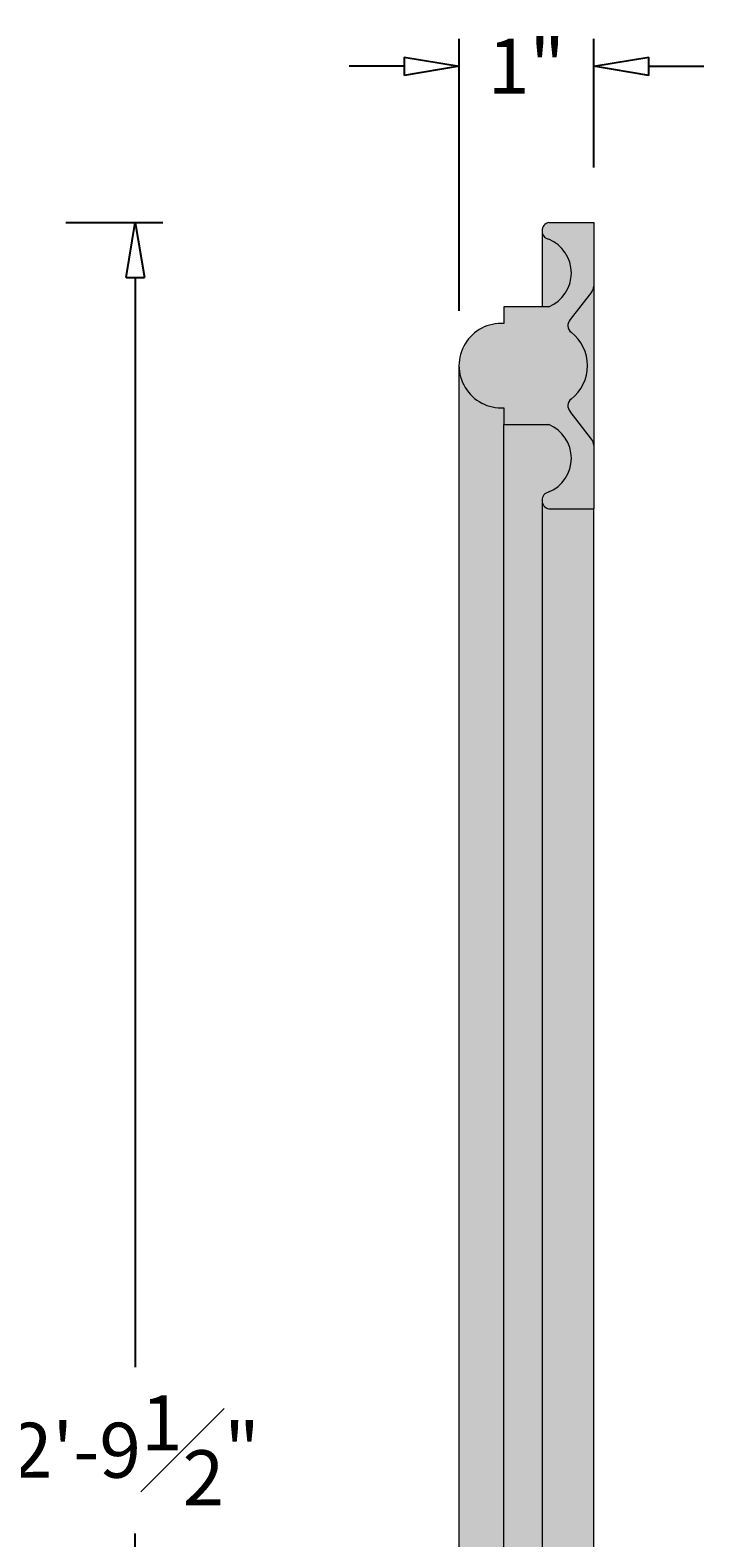
# Model space of a CAD drawing. Units: inches. Extents: x 0 to 43, y -2.5 to 36.1.
# Drawn here: x 32.5 to 41.7, y 15.3 to 35.9 of the extents above; entities that cross this region are included whole.
import ezdxf

# ---------------------------------------------------------------- set-up
doc = ezdxf.new("R2010")
doc.units = ezdxf.units.IN
doc.header["$MEASUREMENT"] = 0
doc.layers.get('0').update_dxf_attribs({"lineweight": 9})
doc.layers.get('Defpoints').update_dxf_attribs({"lineweight": 9})
doc.layers.add('Dims-CallOuts', color=7, linetype='Continuous', lineweight=9)
doc.layers.add('Thick Drawing', color=253, linetype='Continuous', lineweight=30)
doc.layers.add('Drawing', color=7, linetype='Continuous')
doc.styles.get("Standard").update_dxf_attribs({"font": 'ARIAL.TTF', "height": 0.75})
doc.dimstyles.new('Bruce1', dxfattribs={"dimtxt": 0.125, "dimasz": 0.75, "dimexe": 0.375, "dimexo": 0.75, "dimgap": 0.375, "dimtad": 0, "dimtih": 1, "dimtoh": 1, "dimdec": 4, "dimzin": 0, "dimdsep": 46, "dimlunit": 4, "dimtxsty": 'Standard', "dimblk": 'CLOSEDBLANK', "dimcen": 0.09, "dimadec": 0, "dimazin": 0, "dimtfac": 1, "dimtdec": 4, "dimtofl": 0, "dimtmove": 0, "dimatfit": 3, "dimldrblk": 'CLOSEDBLANK', "dimfxl": 0, "dimfrac": 1, "dimtolj": 1, "dimtzin": 0, "dimarcsym": 0})

# ---------------------------------------------------------------- blocks, each defined once
blk = doc.blocks.new('_ClosedBlank')
at = {"color": 0, "linetype": 'ByBlock', "lineweight": -2}
for p, q in [((-1, 0.167), (0, 0)), ((-1, 0.167), (-1, -0.167)), ((0, 0), (-1, -0.167))]:
    blk.add_line(p, q, dxfattribs=at)
blk = doc.blocks.new('*D10')
at = {"layer": 'Defpoints', "color": 0}
for p in [(32.247, 33.258), (32.248, -0.242), (33.943, -0.242)]:
    blk.add_point(p, dxfattribs=at)
at = {"layer": 'Dims-CallOuts', "color": 0, "lineweight": -2}
for p, q in [((32.997, 33.258), (34.318, 33.258)), ((33.943, 32.508), (33.943, 17.642)), ((33.943, 0.508), (33.943, 15.373)), ((32.998, -0.242), (34.318, -0.242))]:
    blk.add_line(p, q, dxfattribs=at)
at = {"layer": 'Dims-CallOuts', "color": 0, "lineweight": -2, "xscale": 0.75, "yscale": 0.75, "zscale": 0.75}
for p, rotation in [((33.943, 33.258), 90), ((33.943, -0.242), 270)]:
    blk.add_blockref('_ClosedBlank', p, dxfattribs=dict(at, rotation=rotation))
at = {"layer": 'Dims-CallOuts', "color": 0, "insert": (33.943, 16.508), "char_height": 0.75, "attachment_point": 5}
blk.add_mtext('\\A1;2\'-9{\\H1.000000x;\\S1#2;}"', dxfattribs=at)
blk = doc.blocks.new('*D12')
at = {"layer": 'Defpoints', "color": 0}
for p in [(40.195, 35.389), (40.195, 33.258), (38.357, 31.304)]:
    blk.add_point(p, dxfattribs=at)
at = {"layer": 'Dims-CallOuts', "color": 0, "lineweight": -2}
for p, q in [((38.357, 32.054), (38.357, 35.764)), ((40.195, 34.008), (40.195, 35.764)), ((37.607, 35.389), (36.857, 35.389)), ((40.945, 35.389), (41.695, 35.389))]:
    blk.add_line(p, q, dxfattribs=at)
at = {"layer": 'Dims-CallOuts', "color": 0, "lineweight": -2, "xscale": 0.75, "yscale": 0.75, "zscale": 0.75}
blk.add_blockref('_ClosedBlank', (38.357, 35.389), dxfattribs=at)
at = {"layer": 'Dims-CallOuts', "color": 0, "lineweight": -2, "xscale": 0.75, "yscale": 0.75, "zscale": 0.75, "rotation": 180}
blk.add_blockref('_ClosedBlank', (40.195, 35.389), dxfattribs=at)
at = {"layer": 'Dims-CallOuts', "color": 0, "insert": (39.276, 35.389), "char_height": 0.75, "attachment_point": 5}
blk.add_mtext('\\A1;1"', dxfattribs=at)

msp = doc.modelspace()

# ---------------------------------------------------------------- hatches: boundary and pattern name
at = {"layer": 'Thick Drawing'}
msp.add_hatch(color=253, dxfattribs=at).paths.add_polyline_path([(40.10905, 31.30445, 0.23205834), (39.88574, 31.75969, -0.4518267), (39.87482, 31.93179), (40.18021, 32.33267, 0.12987855), (40.1952, 32.38942), (40.1952, 33.2577), (39.58242, 33.2577, 0.81321901), (39.58242, 33.0279, -0.66666667), (39.58242, 32.10873), (38.96963, 32.10873), (38.96963, 31.87893, 1.06666667), (38.96963, 30.72996), (38.96963, 30.50016), (39.58242, 30.50016, -0.66666667), (39.58242, 29.58099, 0.81321901), (39.58242, 29.35119), (40.1952, 29.35119), (40.1952, 30.21947, 0.12987855), (40.18021, 30.27622), (39.87482, 30.6771, -0.4518267), (39.88574, 30.8492, 0.23205834)])
h = msp.add_hatch(color=253, dxfattribs=at)
h.paths.add_polyline_path([(38.96963, 30.50016), (38.96963, 30.72996, -0.43323201), (38.35684, 31.30445), (38.35684, 1.71095, -0.43323201), (38.96963, 2.28544), (38.96963, 2.51524)])
h.paths.add_polyline_path([(39.48898, 29.46609, -0.3552844), (39.58242, 29.58099, 0.66666667), (39.58242, 30.50016), (38.96963, 30.50016), (38.96963, 2.51524), (39.58242, 2.51524, 0.66666667), (39.58242, 3.43441, -0.3552844), (39.48898, 3.54931)])
h.paths.add_polyline_path([(40.1952, 29.35119), (39.58242, 29.35119, -0.3552844), (39.48898, 29.46609), (39.48898, 3.54931, -0.3552844), (39.58242, 3.66421), (40.1952, 3.66421)])
h.paths.add_polyline_path([(39.58242, 33.0279, -0.3552844), (39.48898, 33.1428), (39.48898, 32.10873), (39.58242, 32.10873, 0.66666667)])
h.paths.add_polyline_path([(40.1952, 32.38942, -0.19891237), (40.16155, 32.30818), (39.85616, 31.9073, 0.37318444), (39.88574, 31.75969, -0.23205834), (40.10905, 31.30445, -0.23205834), (39.88574, 30.8492, 0.37318444), (39.85616, 30.70159), (40.16155, 30.30072, -0.19891237), (40.1952, 30.21947)])

# ---------------------------------------------------------------- linework, layer by layer
at = {"layer": 'Dims-CallOuts', "lineweight": 15}
for p, q in [((39.48898, 33.1428), (39.48898, 32.10873)), ((40.1952, 32.38942), (40.1952, 30.21947)), ((38.35684, 31.30445), (38.35684, 1.71095)), ((38.96963, 2.51524), (38.96963, 30.50016)), ((39.48898, 29.46609), (39.48898, 3.54931)), ((40.1952, 3.66421), (40.1952, 29.35119))]:
    msp.add_line(p, q, dxfattribs=at)
at = {"layer": 'Drawing', "lineweight": 15}
for p, q in [((39.58242, 33.2577), (40.1952, 33.2577)), ((40.1952, 33.2577), (40.1952, 32.38942)), ((40.16155, 32.30818), (39.87482, 31.93179)), ((39.58242, 32.10873), (38.96963, 32.10873)), ((38.96963, 32.10873), (38.96963, 31.87893)), ((38.96963, 30.72996), (38.96963, 30.50016)), ((40.16155, 30.30072), (39.87482, 30.6771)), ((38.96963, 30.50016), (39.58242, 30.50016)), ((40.1952, 30.21947), (40.1952, 29.35119)), ((39.58242, 29.35119), (40.1952, 29.35119))]:
    msp.add_line(p, q, dxfattribs=at)
for centre, radius, start, end in [((39.60634, 33.1428), 0.11736, 101.762671, 258.237329), ((39.39092, 32.56832), 0.49789, 292.619865, 67.380135), ((40.0803, 32.38942), 0.1149, 315, 0), ((39.95606, 31.85055), 0.1149, 135, 232.258891), ((38.93253, 31.30445), 0.57568, 86.304779, 273.695221), ((39.53336, 31.30445), 0.57568, 0, 52.258891), ((39.53336, 31.30445), 0.57568, 307.741109, 0), ((39.95606, 30.75834), 0.1149, 127.741109, 225), ((39.39092, 30.04057), 0.49789, 292.619865, 67.380135), ((40.0803, 30.21947), 0.1149, 0, 45), ((39.60634, 29.46609), 0.11736, 101.762671, 258.237329)]:
    msp.add_arc(centre, radius, start, end, dxfattribs=at)

# ---------------------------------------------------------------- dimensions: what is measured, and where the dimension line sits
at = {"layer": 'Dims-CallOuts'}
dim = msp.add_linear_dim(base=(40.1952, 35.3891), p1=(38.35684, 31.30445), p2=(40.1952, 33.2577), text='1"', dimstyle='Bruce1', dxfattribs=at)
dim.commit()
dim.dimension.update_dxf_attribs({"geometry": '*D12', "text_midpoint": (39.27602, 35.3891)})
dim = msp.add_linear_dim(base=(33.94339, -0.2423), p1=(32.24748, 33.2577), p2=(32.24848, -0.2423), angle=90, dimstyle='Bruce1', dxfattribs=at)
dim.commit()
dim.dimension.update_dxf_attribs({"geometry": '*D10', "text_midpoint": (33.94339, 16.5077)})

doc.saveas('drawing.dxf')
